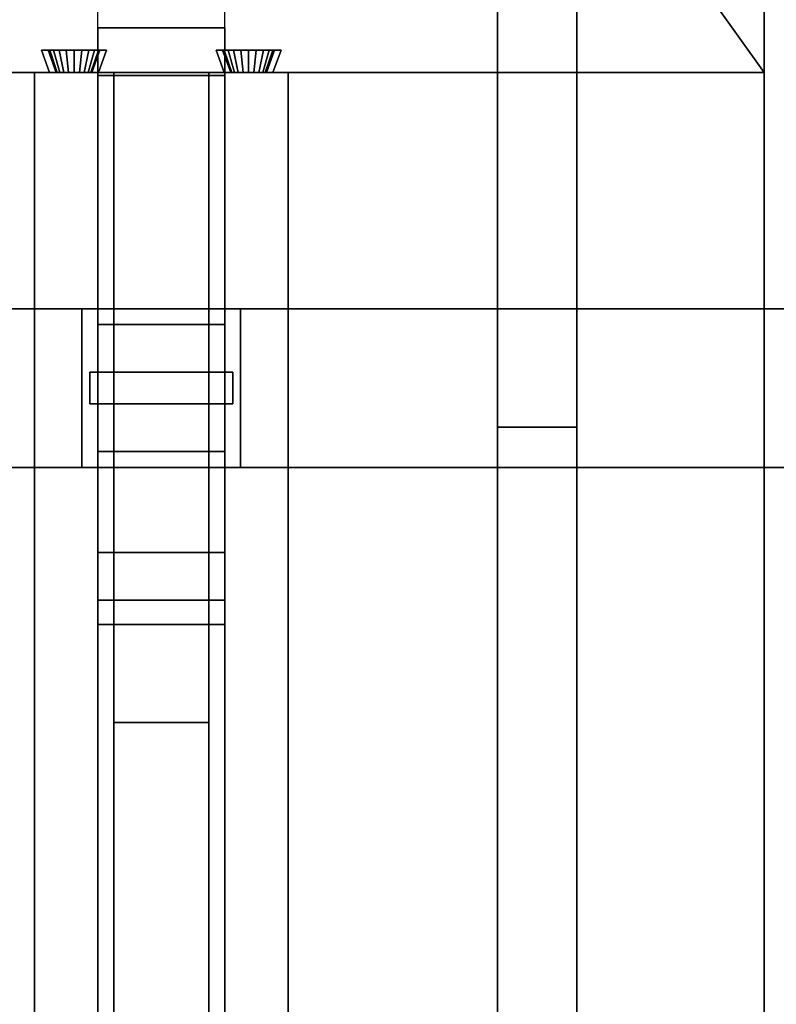
# Model space of a CAD drawing. Extents: x 0.4 to 21.1, y 0.5 to 18.1.
# Drawn here: x 13.2 to 14.2, y 10 to 11.2 of the extents above; entities that cross this region are included whole.
import ezdxf

# ---------------------------------------------------------------- set-up
doc = ezdxf.new("R2010")
doc.units = 0
doc.linetypes.add('_SOLID', pattern=[5, 5, 0])
for name, color, linetype in [('Layer1', 200, 'Continuous'), ('Layer2', 240, 'Continuous'), ('Layer3', 142, 'Continuous'), ('SEMA2D', 7, 'Continuous')]:
    doc.layers.add(name, color=color, linetype=linetype)

msp = doc.modelspace()

# ---------------------------------------------------------------- linework, layer by layer
at = {"layer": 'Layer1', "linetype": 'Continuous'}
for p, q in [((13.3, 10.6722, 2.8), (13.3, 10.8722, 2.8)), ((13.3, 10.8722, 2.8), (13.5, 10.8722, 2.8)), ((13.5, 10.8722, 4.131), (13.3, 10.8722, 4.131)), ((13.3, 10.8722, 4.131), (13.3, 10.6722, 4.131)), ((13.5, 10.8722, 2.8), (13.3, 10.8722, 2.8)), ((13.3, 10.8722, 2.8), (13.3, 10.8722, 4.131)), ((13.3, 10.8722, 4.131), (13.5, 10.8722, 4.131)), ((13.3, 10.8722, 4.131), (13.3, 10.8722, 2.8)), ((13.3, 10.8722, 2.8), (13.3, 10.6722, 2.8)), ((13.3, 10.6722, 4.131), (13.3, 10.8722, 4.131)), ((13.5, 10.8722, 2.8), (13.3, 10.8722, 2.8)), ((13.3, 10.8722, 2.8), (13.3, 10.8722, 4.131)), ((13.5, 10.8722, 4.131), (13.3, 10.8722, 4.131)), ((13.3, 10.8722, 4.131), (13.3, 10.8722, 2.8)), ((13.3, 10.8722, 2.8), (13.3, 10.6722, 2.8)), ((13.3, 10.8722, 4.131), (13.3, 10.6722, 4.131)), ((13.5, 10.8722, 2.8), (13.5, 10.6722, 2.8)), ((13.5, 10.6722, 4.131), (13.5, 10.8722, 4.131)), ((13.5, 10.8722, 4.131), (13.5, 10.8722, 2.8)), ((13.5, 10.6722, 2.8), (13.5, 10.8722, 2.8)), ((13.5, 10.8722, 2.8), (13.5, 10.8722, 4.131)), ((13.5, 10.8722, 4.131), (13.5, 10.6722, 4.131)), ((13.5, 10.8722, 4.131), (13.5, 10.8722, 2.8)), ((13.5, 10.6722, 2.8), (13.5, 10.8722, 2.8)), ((13.5, 10.8722, 2.8), (13.5, 10.8722, 4.131)), ((13.5, 10.6722, 4.131), (13.5, 10.8722, 4.131)), ((13.31, 10.7522, 4.131), (13.31, 10.7922, 4.131)), ((13.31, 10.7922, 4.131), (13.49, 10.7922, 4.131)), ((13.31, 10.7522, 4.171), (13.31, 10.7922, 4.171)), ((13.31, 10.7922, 4.171), (13.31, 10.7922, 4.131)), ((13.31, 10.7922, 4.131), (13.31, 10.7522, 4.131)), ((13.49, 10.7922, 4.131), (13.31, 10.7922, 4.131)), ((13.31, 10.7922, 4.131), (13.31, 10.7922, 4.171)), ((13.31, 10.7922, 4.171), (13.49, 10.7922, 4.171)), ((13.49, 10.7922, 4.171), (13.31, 10.7922, 4.171)), ((13.31, 10.7922, 4.171), (13.31, 10.7522, 4.171)), ((13.49, 10.7922, 4.131), (13.49, 10.7522, 4.131)), ((13.49, 10.7922, 4.131), (13.49, 10.7922, 4.171)), ((13.49, 10.7922, 4.171), (13.49, 10.7522, 4.171)), ((13.49, 10.7522, 4.131), (13.49, 10.7922, 4.131)), ((13.49, 10.7922, 4.171), (13.49, 10.7922, 4.131)), ((13.49, 10.7522, 4.171), (13.49, 10.7922, 4.171)), ((13.49, 10.7522, 4.131), (13.31, 10.7522, 4.131)), ((13.31, 10.7522, 4.131), (13.31, 10.7522, 4.171)), ((13.31, 10.7522, 4.131), (13.49, 10.7522, 4.131)), ((13.49, 10.7522, 4.171), (13.31, 10.7522, 4.171)), ((13.31, 10.7522, 4.171), (13.31, 10.7522, 4.131)), ((13.31, 10.7522, 4.171), (13.49, 10.7522, 4.171)), ((13.49, 10.7522, 4.131), (13.49, 10.7522, 4.171)), ((13.49, 10.7522, 4.171), (13.49, 10.7522, 4.131)), ((13.5, 10.6722, 2.8), (13.3, 10.6722, 2.8)), ((13.3, 10.6722, 4.131), (13.5, 10.6722, 4.131)), ((13.3, 10.6722, 2.8), (13.3, 10.6722, 4.131)), ((13.3, 10.6722, 4.131), (13.3, 10.6722, 2.8)), ((13.3, 10.6722, 2.8), (13.5, 10.6722, 2.8)), ((13.5, 10.6722, 4.131), (13.3, 10.6722, 4.131)), ((13.3, 10.6722, 2.8), (13.3, 10.6722, 4.131)), ((13.3, 10.6722, 4.131), (13.3, 10.6722, 2.8)), ((13.3, 10.6722, 2.8), (13.5, 10.6722, 2.8)), ((13.3, 10.6722, 4.131), (13.5, 10.6722, 4.131)), ((13.5, 10.6722, 2.8), (13.5, 10.6722, 4.131)), ((13.5, 10.6722, 4.131), (13.5, 10.6722, 2.8)), ((13.5, 10.6722, 2.8), (13.5, 10.6722, 4.131)), ((13.5, 10.6722, 4.131), (13.5, 10.6722, 2.8))]:
    msp.add_line(p, q, dxfattribs=at)
at = {"layer": 'Layer2', "linetype": 'Continuous'}
for p, q in [((13.8239, 8.569, 3.5583), (13.8239, 12.8, 6.0011)), ((13.8239, 12.8, 6.0011), (13.8239, 8.569, 3.5583)), ((13.9239, 8.569, 3.5583), (13.9239, 12.8, 6.0011)), ((13.9239, 12.8, 6.0011), (13.9239, 8.569, 3.5583)), ((13.8239, 10.723, 4.571), (13.8239, 12.7, 5.7124)), ((13.8239, 12.7, 5.7124), (13.8239, 10.723, 4.571)), ((13.9239, 12.7, 5.7124), (13.9239, 10.723, 4.571)), ((13.9239, 10.723, 4.571), (13.9239, 12.7, 5.7124)), ((14.16, 8.73, 2.6), (14.16, 12.64, 2.6)), ((14.16, 12.64, 2.8), (14.16, 8.73, 2.8)), ((14.16, 8.73, 2.8), (14.16, 12.64, 2.8)), ((14.16, 12.64, 2.6), (14.16, 8.73, 2.6)), ((14.16, 12.64, 2.56), (14.16, 11.17, 2.56)), ((14.16, 12.64, 2.8), (14.16, 11.17, 2.8)), ((14.16, 11.17, 2.56), (14.16, 12.64, 2.56)), ((14.16, 11.17, 2.8), (14.16, 12.64, 2.8)), ((13.32, 11.17, 2.56), (13.32, 11.31, 2.56)), ((13.48, 11.17, 2.56), (13.48, 11.31, 2.56)), ((14.06, 11.31, 2.56), (14.16, 11.17, 2.56)), ((14.16, 11.17, 2.8), (14.06, 11.31, 2.8)), ((14.06, 11.31, 2.8), (14.16, 11.17, 2.8)), ((14.16, 11.17, 2.56), (14.06, 11.31, 2.56)), ((14.16, 11.17, 2.56), (14.06, 11.31, 2.56)), ((14.06, 11.31, 2.8), (14.16, 11.17, 2.8)), ((14.16, 11.17, 2.8), (14.06, 11.31, 2.8)), ((14.06, 11.31, 2.56), (14.16, 11.17, 2.56)), ((13.32, 11.226, -0.2), (13.32, 8.652, -0.2)), ((13.32, 8.652, -0.14), (13.32, 11.226, -0.14)), ((13.32, 11.226, -0.14), (13.32, 11.226, -0.2)), ((13.32, 11.226, -0.2), (13.48, 11.226, -0.2)), ((13.32, 8.652, -0.2), (13.32, 11.226, -0.2)), ((13.48, 11.226, -0.14), (13.32, 11.226, -0.14)), ((13.32, 11.226, -0.14), (13.32, 8.652, -0.14)), ((13.32, 11.226, -0.14), (13.48, 11.226, -0.14)), ((13.48, 11.226, -0.2), (13.32, 11.226, -0.2)), ((13.32, 11.226, -0.2), (13.32, 11.226, -0.14)), ((13.32, 11.226, -0.09), (13.32, 11.226, -0.14)), ((13.32, 11.226, -0.14), (13.32, 8.652, -0.14)), ((13.32, 11.166, -0.09), (13.32, 11.226, -0.09)), ((13.32, 8.652, -0.14), (13.32, 11.226, -0.14)), ((13.32, 11.226, -0.14), (13.48, 11.226, -0.14)), ((13.32, 11.226, -0.09), (13.48, 11.226, -0.09)), ((13.48, 11.226, -0.14), (13.32, 11.226, -0.14)), ((13.32, 11.226, -0.14), (13.32, 11.226, -0.09)), ((13.48, 11.226, -0.09), (13.32, 11.226, -0.09)), ((13.32, 11.226, -0.09), (13.32, 11.166, -0.09)), ((13.32, 8.652, 2.56), (13.32, 11.226, 2.56)), ((13.32, 11.226, 2.56), (13.32, 11.226, 2.51)), ((13.32, 11.226, 2.51), (13.32, 11.166, 2.51)), ((13.48, 11.226, 2.56), (13.32, 11.226, 2.56)), ((13.32, 11.226, 2.56), (13.32, 8.652, 2.56)), ((13.32, 11.226, 2.51), (13.32, 11.226, 2.56)), ((13.32, 11.226, 2.56), (13.48, 11.226, 2.56)), ((13.48, 11.226, 2.51), (13.32, 11.226, 2.51)), ((13.32, 11.166, 2.51), (13.32, 11.226, 2.51)), ((13.32, 11.226, 2.51), (13.48, 11.226, 2.51)), ((13.32, 11.166, 2.51), (13.32, 11.226, 2.51)), ((13.32, 11.226, 2.51), (13.32, 11.226, -0.09)), ((13.32, 11.226, -0.09), (13.32, 11.166, -0.09)), ((13.48, 11.226, -0.09), (13.32, 11.226, -0.09)), ((13.32, 11.226, -0.09), (13.32, 11.226, 2.51)), ((13.32, 11.226, 2.51), (13.48, 11.226, 2.51)), ((13.32, 11.226, -0.09), (13.48, 11.226, -0.09)), ((13.32, 11.166, -0.09), (13.32, 11.226, -0.09)), ((13.48, 11.226, 2.51), (13.32, 11.226, 2.51)), ((13.32, 11.226, 2.51), (13.32, 11.166, 2.51)), ((13.48, 11.226, -0.2), (13.48, 8.652, -0.2)), ((13.48, 11.226, -0.2), (13.48, 11.226, -0.14)), ((13.48, 11.226, -0.14), (13.48, 8.652, -0.14)), ((13.48, 8.652, -0.2), (13.48, 11.226, -0.2)), ((13.48, 8.652, -0.14), (13.48, 11.226, -0.14)), ((13.48, 11.226, -0.14), (13.48, 11.226, -0.2)), ((13.48, 8.652, -0.14), (13.48, 11.226, -0.14)), ((13.48, 11.226, -0.14), (13.48, 11.226, -0.09)), ((13.48, 11.226, -0.09), (13.48, 11.166, -0.09)), ((13.48, 11.226, -0.14), (13.48, 8.652, -0.14)), ((13.48, 11.226, -0.09), (13.48, 11.226, -0.14)), ((13.48, 11.166, -0.09), (13.48, 11.226, -0.09)), ((13.48, 8.652, 2.56), (13.48, 11.226, 2.56)), ((13.48, 11.226, 2.51), (13.48, 11.226, 2.56)), ((13.48, 11.226, 2.56), (13.48, 8.652, 2.56)), ((13.48, 11.166, 2.51), (13.48, 11.226, 2.51)), ((13.48, 11.226, 2.56), (13.48, 11.226, 2.51)), ((13.48, 11.226, 2.51), (13.48, 11.166, 2.51)), ((13.48, 11.166, -0.09), (13.48, 11.226, -0.09)), ((13.48, 11.226, -0.09), (13.48, 11.226, 2.51)), ((13.48, 11.226, 2.51), (13.48, 11.166, 2.51)), ((13.48, 11.226, 2.51), (13.48, 11.226, -0.09)), ((13.48, 11.226, -0.09), (13.48, 11.166, -0.09)), ((13.48, 11.166, 2.51), (13.48, 11.226, 2.51)), ((13.2592, 11.17, 2.8), (13.249, 11.198, 2.8)), ((13.249, 11.198, 2.8), (13.331, 11.198, 2.8)), ((13.249, 11.198, 2.8), (13.2592, 11.17, 2.8)), ((13.2573, 11.198, 2.6111), (13.249, 11.198, 2.8)), ((13.249, 11.198, 2.8), (13.2573, 11.198, 2.6111)), ((13.331, 11.198, 2.8), (13.249, 11.198, 2.8)), ((13.331, 11.198, 2.8), (13.249, 11.198, 2.8)), ((13.249, 11.198, 2.8), (13.2592, 11.17, 2.8)), ((13.2592, 11.17, 2.8), (13.249, 11.198, 2.8)), ((13.249, 11.198, 2.8), (13.2573, 11.198, 2.6111)), ((13.249, 11.198, 2.8), (13.331, 11.198, 2.8)), ((13.2573, 11.198, 2.6111), (13.249, 11.198, 2.8)), ((13.2675, 11.17, 2.6115), (13.2573, 11.198, 2.6111)), ((13.2573, 11.198, 2.6111), (13.2593, 11.198, 2.6013)), ((13.2573, 11.198, 2.6111), (13.2675, 11.17, 2.6115)), ((13.2593, 11.198, 2.6013), (13.2573, 11.198, 2.6111)), ((13.2573, 11.198, 2.6111), (13.2675, 11.17, 2.6115)), ((13.2593, 11.198, 2.6013), (13.2573, 11.198, 2.6111)), ((13.2675, 11.17, 2.6115), (13.2573, 11.198, 2.6111)), ((13.2573, 11.198, 2.6111), (13.2593, 11.198, 2.6013)), ((13.2593, 11.198, 2.6013), (13.2641, 11.198, 2.5926)), ((13.2689, 11.17, 2.6048), (13.2593, 11.198, 2.6013)), ((13.2593, 11.198, 2.6013), (13.2689, 11.17, 2.6048)), ((13.2641, 11.198, 2.5926), (13.2593, 11.198, 2.6013)), ((13.2641, 11.198, 2.5926), (13.2593, 11.198, 2.6013)), ((13.2689, 11.17, 2.6048), (13.2593, 11.198, 2.6013)), ((13.2593, 11.198, 2.6013), (13.2641, 11.198, 2.5926)), ((13.2593, 11.198, 2.6013), (13.2689, 11.17, 2.6048)), ((13.2641, 11.198, 2.5926), (13.2712, 11.198, 2.5857)), ((13.2721, 11.17, 2.5988), (13.2641, 11.198, 2.5926)), ((13.2641, 11.198, 2.5926), (13.2721, 11.17, 2.5988)), ((13.2712, 11.198, 2.5857), (13.2641, 11.198, 2.5926)), ((13.2712, 11.198, 2.5857), (13.2641, 11.198, 2.5926)), ((13.2721, 11.17, 2.5988), (13.2641, 11.198, 2.5926)), ((13.2641, 11.198, 2.5926), (13.2712, 11.198, 2.5857)), ((13.2641, 11.198, 2.5926), (13.2721, 11.17, 2.5988)), ((13.2712, 11.198, 2.5857), (13.2802, 11.198, 2.5813)), ((13.2771, 11.17, 2.5941), (13.2712, 11.198, 2.5857)), ((13.2712, 11.198, 2.5857), (13.2771, 11.17, 2.5941)), ((13.2802, 11.198, 2.5813), (13.2712, 11.198, 2.5857)), ((13.2802, 11.198, 2.5813), (13.2712, 11.198, 2.5857)), ((13.2771, 11.17, 2.5941), (13.2712, 11.198, 2.5857)), ((13.2712, 11.198, 2.5857), (13.2802, 11.198, 2.5813)), ((13.2712, 11.198, 2.5857), (13.2771, 11.17, 2.5941)), ((13.2802, 11.198, 2.5813), (13.29, 11.198, 2.5798)), ((13.2832, 11.17, 2.591), (13.2802, 11.198, 2.5813)), ((13.2802, 11.198, 2.5813), (13.2832, 11.17, 2.591)), ((13.29, 11.198, 2.5798), (13.2802, 11.198, 2.5813)), ((13.29, 11.198, 2.5798), (13.2802, 11.198, 2.5813)), ((13.2832, 11.17, 2.591), (13.2802, 11.198, 2.5813)), ((13.2802, 11.198, 2.5813), (13.29, 11.198, 2.5798)), ((13.2802, 11.198, 2.5813), (13.2832, 11.17, 2.591)), ((13.29, 11.198, 2.5798), (13.2998, 11.198, 2.5813)), ((13.29, 11.17, 2.59), (13.29, 11.198, 2.5798)), ((13.29, 11.198, 2.5798), (13.29, 11.17, 2.59)), ((13.2998, 11.198, 2.5813), (13.29, 11.198, 2.5798)), ((13.2998, 11.198, 2.5813), (13.29, 11.198, 2.5798)), ((13.29, 11.17, 2.59), (13.29, 11.198, 2.5798)), ((13.29, 11.198, 2.5798), (13.2998, 11.198, 2.5813)), ((13.29, 11.198, 2.5798), (13.29, 11.17, 2.59)), ((13.2968, 11.17, 2.591), (13.2998, 11.198, 2.5813)), ((13.2998, 11.198, 2.5813), (13.2968, 11.17, 2.591)), ((13.2968, 11.17, 2.591), (13.2998, 11.198, 2.5813)), ((13.2998, 11.198, 2.5813), (13.2968, 11.17, 2.591)), ((13.2998, 11.198, 2.5813), (13.3088, 11.198, 2.5857)), ((13.3088, 11.198, 2.5857), (13.2998, 11.198, 2.5813)), ((13.3088, 11.198, 2.5857), (13.2998, 11.198, 2.5813)), ((13.2998, 11.198, 2.5813), (13.3088, 11.198, 2.5857)), ((13.3029, 11.17, 2.5941), (13.3088, 11.198, 2.5857)), ((13.3088, 11.198, 2.5857), (13.3029, 11.17, 2.5941)), ((13.3029, 11.17, 2.5941), (13.3088, 11.198, 2.5857)), ((13.3088, 11.198, 2.5857), (13.3029, 11.17, 2.5941)), ((13.3079, 11.17, 2.5988), (13.3159, 11.198, 2.5926)), ((13.3159, 11.198, 2.5926), (13.3079, 11.17, 2.5988)), ((13.3079, 11.17, 2.5988), (13.3159, 11.198, 2.5926)), ((13.3159, 11.198, 2.5926), (13.3079, 11.17, 2.5988)), ((13.3088, 11.198, 2.5857), (13.3159, 11.198, 2.5926)), ((13.3159, 11.198, 2.5926), (13.3088, 11.198, 2.5857)), ((13.3159, 11.198, 2.5926), (13.3088, 11.198, 2.5857)), ((13.3088, 11.198, 2.5857), (13.3159, 11.198, 2.5926)), ((13.3111, 11.17, 2.6048), (13.3207, 11.198, 2.6013)), ((13.3207, 11.198, 2.6013), (13.3111, 11.17, 2.6048)), ((13.3111, 11.17, 2.6048), (13.3207, 11.198, 2.6013)), ((13.3207, 11.198, 2.6013), (13.3111, 11.17, 2.6048)), ((13.3227, 11.198, 2.6111), (13.3125, 11.17, 2.6115)), ((13.3125, 11.17, 2.6115), (13.3227, 11.198, 2.6111)), ((13.3125, 11.17, 2.6115), (13.3227, 11.198, 2.6111)), ((13.3227, 11.198, 2.6111), (13.3125, 11.17, 2.6115)), ((13.3159, 11.198, 2.5926), (13.3207, 11.198, 2.6013)), ((13.3207, 11.198, 2.6013), (13.3159, 11.198, 2.5926)), ((13.3207, 11.198, 2.6013), (13.3159, 11.198, 2.5926)), ((13.3159, 11.198, 2.5926), (13.3207, 11.198, 2.6013)), ((13.3207, 11.198, 2.6013), (13.3227, 11.198, 2.6111)), ((13.3227, 11.198, 2.6111), (13.3207, 11.198, 2.6013)), ((13.3227, 11.198, 2.6111), (13.3207, 11.198, 2.6013)), ((13.3207, 11.198, 2.6013), (13.3227, 11.198, 2.6111)), ((13.331, 11.198, 2.8), (13.3208, 11.17, 2.8)), ((13.3208, 11.17, 2.8), (13.331, 11.198, 2.8)), ((13.3208, 11.17, 2.8), (13.331, 11.198, 2.8)), ((13.331, 11.198, 2.8), (13.3208, 11.17, 2.8)), ((13.331, 11.198, 2.8), (13.3227, 11.198, 2.6111)), ((13.3227, 11.198, 2.6111), (13.331, 11.198, 2.8)), ((13.3227, 11.198, 2.6111), (13.331, 11.198, 2.8)), ((13.331, 11.198, 2.8), (13.3227, 11.198, 2.6111)), ((13.4792, 11.17, 2.8), (13.469, 11.198, 2.8)), ((13.469, 11.198, 2.8), (13.551, 11.198, 2.8)), ((13.469, 11.198, 2.8), (13.4792, 11.17, 2.8)), ((13.4773, 11.198, 2.6111), (13.469, 11.198, 2.8)), ((13.469, 11.198, 2.8), (13.4773, 11.198, 2.6111)), ((13.551, 11.198, 2.8), (13.469, 11.198, 2.8)), ((13.551, 11.198, 2.8), (13.469, 11.198, 2.8)), ((13.469, 11.198, 2.8), (13.4792, 11.17, 2.8)), ((13.4792, 11.17, 2.8), (13.469, 11.198, 2.8)), ((13.469, 11.198, 2.8), (13.4773, 11.198, 2.6111)), ((13.469, 11.198, 2.8), (13.551, 11.198, 2.8)), ((13.4773, 11.198, 2.6111), (13.469, 11.198, 2.8)), ((13.4875, 11.17, 2.6115), (13.4773, 11.198, 2.6111)), ((13.4773, 11.198, 2.6111), (13.4793, 11.198, 2.6013)), ((13.4773, 11.198, 2.6111), (13.4875, 11.17, 2.6115)), ((13.4793, 11.198, 2.6013), (13.4773, 11.198, 2.6111)), ((13.4773, 11.198, 2.6111), (13.4875, 11.17, 2.6115)), ((13.4793, 11.198, 2.6013), (13.4773, 11.198, 2.6111)), ((13.4875, 11.17, 2.6115), (13.4773, 11.198, 2.6111)), ((13.4773, 11.198, 2.6111), (13.4793, 11.198, 2.6013)), ((13.4793, 11.198, 2.6013), (13.4841, 11.198, 2.5926)), ((13.4889, 11.17, 2.6048), (13.4793, 11.198, 2.6013)), ((13.4793, 11.198, 2.6013), (13.4889, 11.17, 2.6048)), ((13.4841, 11.198, 2.5926), (13.4793, 11.198, 2.6013)), ((13.4841, 11.198, 2.5926), (13.4793, 11.198, 2.6013)), ((13.4889, 11.17, 2.6048), (13.4793, 11.198, 2.6013)), ((13.4793, 11.198, 2.6013), (13.4841, 11.198, 2.5926)), ((13.4793, 11.198, 2.6013), (13.4889, 11.17, 2.6048)), ((13.4841, 11.198, 2.5926), (13.4912, 11.198, 2.5857)), ((13.4921, 11.17, 2.5988), (13.4841, 11.198, 2.5926)), ((13.4841, 11.198, 2.5926), (13.4921, 11.17, 2.5988)), ((13.4912, 11.198, 2.5857), (13.4841, 11.198, 2.5926)), ((13.4912, 11.198, 2.5857), (13.4841, 11.198, 2.5926)), ((13.4921, 11.17, 2.5988), (13.4841, 11.198, 2.5926)), ((13.4841, 11.198, 2.5926), (13.4912, 11.198, 2.5857)), ((13.4841, 11.198, 2.5926), (13.4921, 11.17, 2.5988)), ((13.4912, 11.198, 2.5857), (13.5002, 11.198, 2.5813)), ((13.4971, 11.17, 2.5941), (13.4912, 11.198, 2.5857)), ((13.4912, 11.198, 2.5857), (13.4971, 11.17, 2.5941)), ((13.5002, 11.198, 2.5813), (13.4912, 11.198, 2.5857)), ((13.5002, 11.198, 2.5813), (13.4912, 11.198, 2.5857)), ((13.4971, 11.17, 2.5941), (13.4912, 11.198, 2.5857)), ((13.4912, 11.198, 2.5857), (13.5002, 11.198, 2.5813)), ((13.4912, 11.198, 2.5857), (13.4971, 11.17, 2.5941)), ((13.5002, 11.198, 2.5813), (13.51, 11.198, 2.5798)), ((13.5032, 11.17, 2.591), (13.5002, 11.198, 2.5813)), ((13.5002, 11.198, 2.5813), (13.5032, 11.17, 2.591)), ((13.51, 11.198, 2.5798), (13.5002, 11.198, 2.5813)), ((13.51, 11.198, 2.5798), (13.5002, 11.198, 2.5813)), ((13.5032, 11.17, 2.591), (13.5002, 11.198, 2.5813)), ((13.5002, 11.198, 2.5813), (13.51, 11.198, 2.5798)), ((13.5002, 11.198, 2.5813), (13.5032, 11.17, 2.591)), ((13.51, 11.198, 2.5798), (13.5198, 11.198, 2.5813)), ((13.51, 11.17, 2.59), (13.51, 11.198, 2.5798)), ((13.51, 11.198, 2.5798), (13.51, 11.17, 2.59)), ((13.5198, 11.198, 2.5813), (13.51, 11.198, 2.5798)), ((13.5198, 11.198, 2.5813), (13.51, 11.198, 2.5798)), ((13.51, 11.17, 2.59), (13.51, 11.198, 2.5798)), ((13.51, 11.198, 2.5798), (13.5198, 11.198, 2.5813)), ((13.51, 11.198, 2.5798), (13.51, 11.17, 2.59)), ((13.5168, 11.17, 2.591), (13.5198, 11.198, 2.5813)), ((13.5198, 11.198, 2.5813), (13.5168, 11.17, 2.591)), ((13.5168, 11.17, 2.591), (13.5198, 11.198, 2.5813)), ((13.5198, 11.198, 2.5813), (13.5168, 11.17, 2.591)), ((13.5198, 11.198, 2.5813), (13.5288, 11.198, 2.5857)), ((13.5288, 11.198, 2.5857), (13.5198, 11.198, 2.5813)), ((13.5288, 11.198, 2.5857), (13.5198, 11.198, 2.5813)), ((13.5198, 11.198, 2.5813), (13.5288, 11.198, 2.5857)), ((13.5229, 11.17, 2.5941), (13.5288, 11.198, 2.5857)), ((13.5288, 11.198, 2.5857), (13.5229, 11.17, 2.5941)), ((13.5229, 11.17, 2.5941), (13.5288, 11.198, 2.5857)), ((13.5288, 11.198, 2.5857), (13.5229, 11.17, 2.5941)), ((13.5279, 11.17, 2.5988), (13.5359, 11.198, 2.5926)), ((13.5359, 11.198, 2.5926), (13.5279, 11.17, 2.5988)), ((13.5279, 11.17, 2.5988), (13.5359, 11.198, 2.5926)), ((13.5359, 11.198, 2.5926), (13.5279, 11.17, 2.5988)), ((13.5288, 11.198, 2.5857), (13.5359, 11.198, 2.5926)), ((13.5359, 11.198, 2.5926), (13.5288, 11.198, 2.5857)), ((13.5359, 11.198, 2.5926), (13.5288, 11.198, 2.5857)), ((13.5288, 11.198, 2.5857), (13.5359, 11.198, 2.5926)), ((13.5311, 11.17, 2.6048), (13.5407, 11.198, 2.6013)), ((13.5407, 11.198, 2.6013), (13.5311, 11.17, 2.6048)), ((13.5311, 11.17, 2.6048), (13.5407, 11.198, 2.6013)), ((13.5407, 11.198, 2.6013), (13.5311, 11.17, 2.6048)), ((13.5427, 11.198, 2.6111), (13.5325, 11.17, 2.6115)), ((13.5325, 11.17, 2.6115), (13.5427, 11.198, 2.6111)), ((13.5325, 11.17, 2.6115), (13.5427, 11.198, 2.6111)), ((13.5427, 11.198, 2.6111), (13.5325, 11.17, 2.6115)), ((13.5359, 11.198, 2.5926), (13.5407, 11.198, 2.6013)), ((13.5407, 11.198, 2.6013), (13.5359, 11.198, 2.5926)), ((13.5407, 11.198, 2.6013), (13.5359, 11.198, 2.5926)), ((13.5359, 11.198, 2.5926), (13.5407, 11.198, 2.6013)), ((13.5407, 11.198, 2.6013), (13.5427, 11.198, 2.6111)), ((13.5427, 11.198, 2.6111), (13.5407, 11.198, 2.6013)), ((13.5427, 11.198, 2.6111), (13.5407, 11.198, 2.6013)), ((13.5407, 11.198, 2.6013), (13.5427, 11.198, 2.6111)), ((13.551, 11.198, 2.8), (13.5408, 11.17, 2.8)), ((13.5408, 11.17, 2.8), (13.551, 11.198, 2.8)), ((13.5408, 11.17, 2.8), (13.551, 11.198, 2.8)), ((13.551, 11.198, 2.8), (13.5408, 11.17, 2.8)), ((13.551, 11.198, 2.8), (13.5427, 11.198, 2.6111)), ((13.5427, 11.198, 2.6111), (13.551, 11.198, 2.8)), ((13.5427, 11.198, 2.6111), (13.551, 11.198, 2.8)), ((13.551, 11.198, 2.8), (13.5427, 11.198, 2.6111)), ((14.16, 11.17, 2.56), (8.36, 11.17, 2.56)), ((8.36, 11.17, 2.56), (14.16, 11.17, 2.56)), ((12.6244, 11.17, 2.8), (13.2592, 11.17, 2.8)), ((13.2592, 11.17, 2.8), (12.6244, 11.17, 2.8)), ((13.24, 8.73, 2.56), (13.24, 11.17, 2.56)), ((13.24, 11.17, 2.56), (13.34, 11.17, 2.56)), ((13.2592, 11.17, 2.8), (13.24, 11.17, 2.8)), ((13.24, 11.17, 2.8), (13.24, 8.73, 2.8)), ((13.24, 8.73, 2.8), (13.24, 11.17, 2.8)), ((13.24, 11.17, 2.8), (13.24, 11.17, 2.56)), ((13.24, 11.17, 2.56), (13.24, 8.73, 2.56)), ((13.34, 11.17, 2.56), (13.24, 11.17, 2.56)), ((13.24, 11.17, 2.56), (13.24, 11.17, 2.8)), ((13.24, 11.17, 2.8), (13.2592, 11.17, 2.8)), ((13.2675, 11.17, 2.6115), (13.2592, 11.17, 2.8)), ((13.2592, 11.17, 2.8), (13.2675, 11.17, 2.6115)), ((13.2592, 11.17, 2.8), (13.2675, 11.17, 2.6115)), ((13.2675, 11.17, 2.6115), (13.2592, 11.17, 2.8)), ((13.2689, 11.17, 2.6048), (13.2675, 11.17, 2.6115)), ((13.2675, 11.17, 2.6115), (13.2689, 11.17, 2.6048)), ((13.2675, 11.17, 2.6115), (13.2689, 11.17, 2.6048)), ((13.2689, 11.17, 2.6048), (13.2675, 11.17, 2.6115)), ((13.2721, 11.17, 2.5988), (13.2689, 11.17, 2.6048)), ((13.2689, 11.17, 2.6048), (13.2721, 11.17, 2.5988)), ((13.2689, 11.17, 2.6048), (13.2721, 11.17, 2.5988)), ((13.2721, 11.17, 2.5988), (13.2689, 11.17, 2.6048)), ((13.2771, 11.17, 2.5941), (13.2721, 11.17, 2.5988)), ((13.2721, 11.17, 2.5988), (13.2771, 11.17, 2.5941)), ((13.2721, 11.17, 2.5988), (13.2771, 11.17, 2.5941)), ((13.2771, 11.17, 2.5941), (13.2721, 11.17, 2.5988)), ((13.2832, 11.17, 2.591), (13.2771, 11.17, 2.5941)), ((13.2771, 11.17, 2.5941), (13.2832, 11.17, 2.591)), ((13.2771, 11.17, 2.5941), (13.2832, 11.17, 2.591)), ((13.2832, 11.17, 2.591), (13.2771, 11.17, 2.5941)), ((13.29, 11.17, 2.59), (13.2832, 11.17, 2.591)), ((13.2832, 11.17, 2.591), (13.29, 11.17, 2.59)), ((13.2832, 11.17, 2.591), (13.29, 11.17, 2.59)), ((13.29, 11.17, 2.59), (13.2832, 11.17, 2.591)), ((13.2968, 11.17, 2.591), (13.29, 11.17, 2.59)), ((13.29, 11.17, 2.59), (13.2968, 11.17, 2.591)), ((13.29, 11.17, 2.59), (13.2968, 11.17, 2.591)), ((13.2968, 11.17, 2.591), (13.29, 11.17, 2.59)), ((13.3029, 11.17, 2.5941), (13.2968, 11.17, 2.591)), ((13.2968, 11.17, 2.591), (13.3029, 11.17, 2.5941)), ((13.2968, 11.17, 2.591), (13.3029, 11.17, 2.5941)), ((13.3029, 11.17, 2.5941), (13.2968, 11.17, 2.591)), ((13.3079, 11.17, 2.5988), (13.3029, 11.17, 2.5941)), ((13.3029, 11.17, 2.5941), (13.3079, 11.17, 2.5988)), ((13.3029, 11.17, 2.5941), (13.3079, 11.17, 2.5988)), ((13.3079, 11.17, 2.5988), (13.3029, 11.17, 2.5941)), ((13.3111, 11.17, 2.6048), (13.3079, 11.17, 2.5988)), ((13.3079, 11.17, 2.5988), (13.3111, 11.17, 2.6048)), ((13.3079, 11.17, 2.5988), (13.3111, 11.17, 2.6048)), ((13.3111, 11.17, 2.6048), (13.3079, 11.17, 2.5988)), ((13.3125, 11.17, 2.6115), (13.3111, 11.17, 2.6048)), ((13.3111, 11.17, 2.6048), (13.3125, 11.17, 2.6115)), ((13.3111, 11.17, 2.6048), (13.3125, 11.17, 2.6115)), ((13.3125, 11.17, 2.6115), (13.3111, 11.17, 2.6048)), ((13.3208, 11.17, 2.8), (13.3125, 11.17, 2.6115)), ((13.3125, 11.17, 2.6115), (13.3208, 11.17, 2.8)), ((13.3125, 11.17, 2.6115), (13.3208, 11.17, 2.8)), ((13.3208, 11.17, 2.8), (13.3125, 11.17, 2.6115)), ((13.32, 11.17, 2.56), (13.48, 11.17, 2.56)), ((13.32, 10.8522, -0.08), (13.32, 11.166, -0.08)), ((13.32, 11.166, -0.08), (13.32, 11.166, -0.09)), ((13.32, 11.166, -0.08), (13.32, 10.8522, -0.08)), ((13.48, 11.166, -0.08), (13.32, 11.166, -0.08)), ((13.32, 11.166, -0.09), (13.48, 11.166, -0.09)), ((13.48, 11.166, -0.09), (13.32, 11.166, -0.09)), ((13.32, 11.166, -0.09), (13.32, 11.166, -0.08)), ((13.32, 11.166, -0.08), (13.48, 11.166, -0.08)), ((13.32, 11.166, 2.5), (13.32, 10.8522, 2.5)), ((13.32, 11.166, 2.51), (13.32, 11.166, 2.5)), ((13.32, 10.8522, 2.5), (13.32, 11.166, 2.5)), ((13.32, 11.166, 2.5), (13.48, 11.166, 2.5)), ((13.48, 11.166, 2.51), (13.32, 11.166, 2.51)), ((13.32, 11.166, 2.5), (13.32, 11.166, 2.51)), ((13.32, 11.166, 2.51), (13.48, 11.166, 2.51)), ((13.48, 11.166, 2.5), (13.32, 11.166, 2.5)), ((13.32, 11.166, -0.09), (13.32, 11.166, 2.51)), ((13.32, 11.166, -0.09), (13.48, 11.166, -0.09)), ((13.48, 11.166, 2.51), (13.32, 11.166, 2.51)), ((13.32, 11.166, 2.51), (13.32, 11.166, -0.09)), ((13.48, 11.166, -0.09), (13.32, 11.166, -0.09)), ((13.32, 11.166, 2.51), (13.48, 11.166, 2.51)), ((13.3208, 11.17, 2.8), (13.4792, 11.17, 2.8)), ((13.4792, 11.17, 2.8), (13.3208, 11.17, 2.8)), ((13.34, 11.17, 2.8), (13.3208, 11.17, 2.8)), ((13.3208, 11.17, 2.8), (13.34, 11.17, 2.8)), ((13.34, 11.17, 2.56), (13.34, 11.17, 2.8)), ((13.34, 10.351, 2.56), (13.34, 11.17, 2.56)), ((13.34, 11.17, 2.56), (13.46, 11.17, 2.56)), ((13.46, 11.17, 2.8), (13.34, 11.17, 2.8)), ((13.34, 11.17, 2.8), (13.34, 10.351, 2.8)), ((13.34, 11.17, 2.8), (13.34, 11.17, 2.56)), ((13.34, 11.17, 2.56), (13.34, 10.351, 2.56)), ((13.34, 10.351, 2.8), (13.34, 11.17, 2.8)), ((13.34, 11.17, 2.56), (13.34, 11.17, 2.8)), ((13.34, 11.17, 2.8), (13.46, 11.17, 2.8)), ((13.46, 11.17, 2.56), (13.34, 11.17, 2.56)), ((13.34, 11.17, 2.56), (13.34, 8.73, 2.56)), ((13.34, 8.73, 2.56), (13.34, 11.17, 2.56)), ((13.34, 11.17, 2.56), (13.34, 11.17, 2.8)), ((13.34, 11.17, 2.8), (13.34, 8.73, 2.8)), ((13.34, 8.73, 2.8), (13.34, 11.17, 2.8)), ((13.34, 11.17, 2.8), (13.34, 11.17, 2.56)), ((13.46, 11.17, 2.56), (13.46, 11.17, 2.8)), ((13.46, 8.73, 2.56), (13.46, 11.17, 2.56)), ((13.46, 11.17, 2.56), (13.56, 11.17, 2.56)), ((13.4792, 11.17, 2.8), (13.46, 11.17, 2.8)), ((13.46, 11.17, 2.8), (13.46, 8.73, 2.8)), ((13.46, 8.73, 2.8), (13.46, 11.17, 2.8)), ((13.46, 11.17, 2.8), (13.46, 11.17, 2.56)), ((13.46, 11.17, 2.56), (13.46, 8.73, 2.56)), ((13.56, 11.17, 2.56), (13.46, 11.17, 2.56)), ((13.46, 11.17, 2.56), (13.46, 11.17, 2.8)), ((13.46, 11.17, 2.8), (13.4792, 11.17, 2.8)), ((13.46, 11.17, 2.56), (13.46, 10.351, 2.56)), ((13.46, 11.17, 2.56), (13.46, 11.17, 2.8)), ((13.46, 11.17, 2.8), (13.46, 10.351, 2.8)), ((13.46, 10.351, 2.56), (13.46, 11.17, 2.56)), ((13.46, 10.351, 2.8), (13.46, 11.17, 2.8)), ((13.46, 11.17, 2.8), (13.46, 11.17, 2.56)), ((13.4875, 11.17, 2.6115), (13.4792, 11.17, 2.8)), ((13.4792, 11.17, 2.8), (13.4875, 11.17, 2.6115)), ((13.4792, 11.17, 2.8), (13.4875, 11.17, 2.6115)), ((13.4875, 11.17, 2.6115), (13.4792, 11.17, 2.8)), ((13.48, 10.8522, -0.08), (13.48, 11.166, -0.08)), ((13.48, 11.166, -0.08), (13.48, 10.8522, -0.08)), ((13.48, 11.166, -0.09), (13.48, 11.166, -0.08)), ((13.48, 11.166, -0.08), (13.48, 11.166, -0.09)), ((13.48, 10.8522, 2.5), (13.48, 11.166, 2.5)), ((13.48, 11.166, 2.5), (13.48, 11.166, 2.51)), ((13.48, 11.166, 2.5), (13.48, 10.8522, 2.5)), ((13.48, 11.166, 2.51), (13.48, 11.166, 2.5)), ((13.48, 11.166, -0.09), (13.48, 11.166, 2.51)), ((13.48, 11.166, 2.51), (13.48, 11.166, -0.09)), ((13.4889, 11.17, 2.6048), (13.4875, 11.17, 2.6115)), ((13.4875, 11.17, 2.6115), (13.4889, 11.17, 2.6048)), ((13.4875, 11.17, 2.6115), (13.4889, 11.17, 2.6048)), ((13.4889, 11.17, 2.6048), (13.4875, 11.17, 2.6115)), ((13.4921, 11.17, 2.5988), (13.4889, 11.17, 2.6048)), ((13.4889, 11.17, 2.6048), (13.4921, 11.17, 2.5988)), ((13.4889, 11.17, 2.6048), (13.4921, 11.17, 2.5988)), ((13.4921, 11.17, 2.5988), (13.4889, 11.17, 2.6048)), ((13.4971, 11.17, 2.5941), (13.4921, 11.17, 2.5988)), ((13.4921, 11.17, 2.5988), (13.4971, 11.17, 2.5941)), ((13.4921, 11.17, 2.5988), (13.4971, 11.17, 2.5941)), ((13.4971, 11.17, 2.5941), (13.4921, 11.17, 2.5988)), ((13.5032, 11.17, 2.591), (13.4971, 11.17, 2.5941)), ((13.4971, 11.17, 2.5941), (13.5032, 11.17, 2.591)), ((13.4971, 11.17, 2.5941), (13.5032, 11.17, 2.591)), ((13.5032, 11.17, 2.591), (13.4971, 11.17, 2.5941)), ((13.51, 11.17, 2.59), (13.5032, 11.17, 2.591)), ((13.5032, 11.17, 2.591), (13.51, 11.17, 2.59)), ((13.5032, 11.17, 2.591), (13.51, 11.17, 2.59)), ((13.51, 11.17, 2.59), (13.5032, 11.17, 2.591)), ((13.5168, 11.17, 2.591), (13.51, 11.17, 2.59)), ((13.51, 11.17, 2.59), (13.5168, 11.17, 2.591)), ((13.51, 11.17, 2.59), (13.5168, 11.17, 2.591)), ((13.5168, 11.17, 2.591), (13.51, 11.17, 2.59)), ((13.5229, 11.17, 2.5941), (13.5168, 11.17, 2.591)), ((13.5168, 11.17, 2.591), (13.5229, 11.17, 2.5941)), ((13.5168, 11.17, 2.591), (13.5229, 11.17, 2.5941)), ((13.5229, 11.17, 2.5941), (13.5168, 11.17, 2.591)), ((13.5279, 11.17, 2.5988), (13.5229, 11.17, 2.5941)), ((13.5229, 11.17, 2.5941), (13.5279, 11.17, 2.5988)), ((13.5229, 11.17, 2.5941), (13.5279, 11.17, 2.5988)), ((13.5279, 11.17, 2.5988), (13.5229, 11.17, 2.5941)), ((13.5311, 11.17, 2.6048), (13.5279, 11.17, 2.5988)), ((13.5279, 11.17, 2.5988), (13.5311, 11.17, 2.6048)), ((13.5279, 11.17, 2.5988), (13.5311, 11.17, 2.6048)), ((13.5311, 11.17, 2.6048), (13.5279, 11.17, 2.5988)), ((13.5325, 11.17, 2.6115), (13.5311, 11.17, 2.6048)), ((13.5311, 11.17, 2.6048), (13.5325, 11.17, 2.6115)), ((13.5311, 11.17, 2.6048), (13.5325, 11.17, 2.6115)), ((13.5325, 11.17, 2.6115), (13.5311, 11.17, 2.6048)), ((13.5408, 11.17, 2.8), (13.5325, 11.17, 2.6115)), ((13.5325, 11.17, 2.6115), (13.5408, 11.17, 2.8)), ((13.5325, 11.17, 2.6115), (13.5408, 11.17, 2.8)), ((13.5408, 11.17, 2.8), (13.5325, 11.17, 2.6115)), ((13.5408, 11.17, 2.8), (14.16, 11.17, 2.8)), ((14.16, 11.17, 2.8), (13.5408, 11.17, 2.8)), ((13.56, 11.17, 2.8), (13.5408, 11.17, 2.8)), ((13.5408, 11.17, 2.8), (13.56, 11.17, 2.8)), ((13.56, 11.17, 2.56), (13.56, 8.73, 2.56)), ((13.56, 8.73, 2.56), (13.56, 11.17, 2.56)), ((13.56, 11.17, 2.56), (13.56, 11.17, 2.8)), ((13.56, 11.17, 2.8), (13.56, 8.73, 2.8)), ((13.56, 8.73, 2.8), (13.56, 11.17, 2.8)), ((13.56, 11.17, 2.8), (13.56, 11.17, 2.56)), ((14.16, 11.17, 2.56), (14.16, 11.17, 2.8)), ((14.16, 11.17, 2.8), (14.16, 11.17, 2.56)), ((14.16, 11.17, 2.8), (14.16, 11.17, 2.56)), ((14.16, 11.17, 2.56), (14.16, 11.17, 2.8)), ((13.32, 10.6922, -0.09), (13.32, 10.8522, -0.09)), ((13.32, 10.8522, -0.09), (13.32, 10.8522, -0.08)), ((13.32, 10.8522, -0.08), (13.48, 10.8522, -0.08)), ((13.48, 10.8522, -0.09), (13.32, 10.8522, -0.09)), ((13.32, 10.8522, -0.09), (13.32, 10.6922, -0.09)), ((13.48, 10.8522, -0.08), (13.32, 10.8522, -0.08)), ((13.32, 10.8522, -0.08), (13.32, 10.8522, -0.09)), ((13.32, 10.8522, -0.09), (13.48, 10.8522, -0.09)), ((13.32, 10.8522, 2.5), (13.32, 10.8522, 2.51)), ((13.32, 10.8522, 2.51), (13.32, 10.6922, 2.51)), ((13.48, 10.8522, 2.5), (13.32, 10.8522, 2.5)), ((13.32, 10.6922, 2.51), (13.32, 10.8522, 2.51)), ((13.32, 10.8522, 2.51), (13.48, 10.8522, 2.51)), ((13.32, 10.8522, 2.51), (13.32, 10.8522, 2.5)), ((13.32, 10.8522, 2.5), (13.48, 10.8522, 2.5)), ((13.48, 10.8522, 2.51), (13.32, 10.8522, 2.51)), ((13.32, 10.6922, 2.51), (13.32, 10.8522, 2.51)), ((13.32, 10.8522, 2.51), (13.32, 10.8522, -0.09)), ((13.32, 10.8522, -0.09), (13.32, 10.6922, -0.09)), ((13.48, 10.8522, -0.09), (13.32, 10.8522, -0.09)), ((13.32, 10.8522, -0.09), (13.32, 10.8522, 2.51)), ((13.32, 10.8522, 2.51), (13.48, 10.8522, 2.51)), ((13.32, 10.8522, -0.09), (13.48, 10.8522, -0.09)), ((13.32, 10.6922, -0.09), (13.32, 10.8522, -0.09)), ((13.48, 10.8522, 2.51), (13.32, 10.8522, 2.51)), ((13.32, 10.8522, 2.51), (13.32, 10.6922, 2.51)), ((13.48, 10.8522, -0.08), (13.48, 10.8522, -0.09)), ((13.48, 10.8522, -0.09), (13.48, 10.6922, -0.09)), ((13.48, 10.6922, -0.09), (13.48, 10.8522, -0.09)), ((13.48, 10.8522, -0.09), (13.48, 10.8522, -0.08)), ((13.48, 10.6922, 2.51), (13.48, 10.8522, 2.51)), ((13.48, 10.8522, 2.51), (13.48, 10.8522, 2.5)), ((13.48, 10.8522, 2.51), (13.48, 10.6922, 2.51)), ((13.48, 10.8522, 2.5), (13.48, 10.8522, 2.51)), ((13.48, 10.6922, -0.09), (13.48, 10.8522, -0.09)), ((13.48, 10.8522, -0.09), (13.48, 10.8522, 2.51)), ((13.48, 10.8522, 2.51), (13.48, 10.6922, 2.51)), ((13.48, 10.8522, 2.51), (13.48, 10.8522, -0.09)), ((13.48, 10.8522, -0.09), (13.48, 10.6922, -0.09)), ((13.48, 10.6922, 2.51), (13.48, 10.8522, 2.51)), ((13.9239, 10.723, 4.571), (13.8239, 10.723, 4.571)), ((13.8239, 10.723, 4.571), (13.8239, 10.6722, 4.571)), ((13.8239, 10.6722, 4.571), (13.8239, 10.723, 4.571)), ((13.8239, 10.723, 4.571), (13.9239, 10.723, 4.571)), ((13.9239, 10.6722, 4.571), (13.9239, 10.723, 4.571)), ((13.9239, 10.723, 4.571), (13.9239, 10.6722, 4.571)), ((13.32, 10.565, -0.08), (13.32, 10.6922, -0.08)), ((13.32, 10.6922, -0.08), (13.32, 10.6922, -0.09)), ((13.32, 10.6922, -0.08), (13.32, 10.565, -0.08)), ((13.48, 10.6922, -0.08), (13.32, 10.6922, -0.08)), ((13.32, 10.6922, -0.09), (13.48, 10.6922, -0.09)), ((13.48, 10.6922, -0.09), (13.32, 10.6922, -0.09)), ((13.32, 10.6922, -0.09), (13.32, 10.6922, -0.08)), ((13.32, 10.6922, -0.08), (13.48, 10.6922, -0.08)), ((13.32, 10.6922, 2.51), (13.32, 10.6922, 2.5)), ((13.32, 10.6922, 2.5), (13.32, 10.565, 2.5)), ((13.32, 10.565, 2.5), (13.32, 10.6922, 2.5)), ((13.32, 10.6922, 2.5), (13.48, 10.6922, 2.5)), ((13.48, 10.6922, 2.51), (13.32, 10.6922, 2.51)), ((13.32, 10.6922, 2.5), (13.32, 10.6922, 2.51)), ((13.32, 10.6922, 2.51), (13.48, 10.6922, 2.51)), ((13.48, 10.6922, 2.5), (13.32, 10.6922, 2.5)), ((13.32, 10.6922, -0.09), (13.32, 10.6922, 2.51)), ((13.32, 10.6922, -0.09), (13.48, 10.6922, -0.09)), ((13.48, 10.6922, 2.51), (13.32, 10.6922, 2.51)), ((13.32, 10.6922, 2.51), (13.32, 10.6922, -0.09)), ((13.48, 10.6922, -0.09), (13.32, 10.6922, -0.09)), ((13.32, 10.6922, 2.51), (13.48, 10.6922, 2.51)), ((13.48, 10.565, -0.08), (13.48, 10.6922, -0.08)), ((13.48, 10.6922, -0.09), (13.48, 10.6922, -0.08)), ((13.48, 10.6922, -0.08), (13.48, 10.565, -0.08)), ((13.48, 10.6922, -0.08), (13.48, 10.6922, -0.09)), ((13.48, 10.565, 2.5), (13.48, 10.6922, 2.5)), ((13.48, 10.6922, 2.5), (13.48, 10.6922, 2.51)), ((13.48, 10.6922, 2.5), (13.48, 10.565, 2.5)), ((13.48, 10.6922, 2.51), (13.48, 10.6922, 2.5)), ((13.48, 10.6922, -0.09), (13.48, 10.6922, 2.51)), ((13.48, 10.6922, 2.51), (13.48, 10.6922, -0.09)), ((13.8239, 8.619, 3.3562), (13.8239, 10.6722, 4.5417)), ((13.8239, 10.6722, 4.5417), (13.9239, 10.6722, 4.5417)), ((13.8239, 10.6722, 4.571), (13.8239, 10.6722, 4.5417)), ((13.8239, 10.6722, 4.5417), (13.8239, 8.619, 3.3562)), ((13.8239, 10.6722, 4.5417), (13.8239, 10.6722, 4.571)), ((13.8239, 10.6722, 4.571), (13.9239, 10.6722, 4.571)), ((13.9239, 10.6722, 4.5417), (13.8239, 10.6722, 4.5417)), ((13.9239, 10.6722, 4.571), (13.8239, 10.6722, 4.571)), ((13.9239, 10.6722, 4.5417), (13.9239, 8.619, 3.3562)), ((13.9239, 8.619, 3.3562), (13.9239, 10.6722, 4.5417)), ((13.9239, 10.6722, 4.5417), (13.9239, 10.6722, 4.571)), ((13.9239, 10.6722, 4.571), (13.9239, 10.6722, 4.5417)), ((13.32, 10.505, -0.09), (13.32, 10.565, -0.09)), ((13.32, 10.565, -0.09), (13.32, 10.565, -0.08)), ((13.32, 10.565, -0.08), (13.48, 10.565, -0.08)), ((13.48, 10.565, -0.09), (13.32, 10.565, -0.09)), ((13.32, 10.565, -0.09), (13.32, 10.505, -0.09)), ((13.48, 10.565, -0.08), (13.32, 10.565, -0.08)), ((13.32, 10.565, -0.08), (13.32, 10.565, -0.09)), ((13.32, 10.565, -0.09), (13.48, 10.565, -0.09)), ((13.32, 10.565, 2.5), (13.32, 10.565, 2.51)), ((13.32, 10.565, 2.51), (13.32, 10.505, 2.51)), ((13.48, 10.565, 2.5), (13.32, 10.565, 2.5)), ((13.32, 10.505, 2.51), (13.32, 10.565, 2.51)), ((13.32, 10.565, 2.51), (13.48, 10.565, 2.51)), ((13.32, 10.565, 2.51), (13.32, 10.565, 2.5)), ((13.32, 10.565, 2.5), (13.48, 10.565, 2.5)), ((13.48, 10.565, 2.51), (13.32, 10.565, 2.51)), ((13.32, 10.505, 2.51), (13.32, 10.565, 2.51)), ((13.32, 10.565, 2.51), (13.32, 10.565, -0.09)), ((13.32, 10.565, -0.09), (13.32, 10.505, -0.09)), ((13.48, 10.565, -0.09), (13.32, 10.565, -0.09)), ((13.32, 10.565, -0.09), (13.32, 10.565, 2.51)), ((13.32, 10.565, 2.51), (13.48, 10.565, 2.51)), ((13.32, 10.565, -0.09), (13.48, 10.565, -0.09)), ((13.32, 10.505, -0.09), (13.32, 10.565, -0.09)), ((13.48, 10.565, 2.51), (13.32, 10.565, 2.51)), ((13.32, 10.565, 2.51), (13.32, 10.505, 2.51)), ((13.48, 10.565, -0.08), (13.48, 10.565, -0.09)), ((13.48, 10.565, -0.09), (13.48, 10.505, -0.09)), ((13.48, 10.505, -0.09), (13.48, 10.565, -0.09)), ((13.48, 10.565, -0.09), (13.48, 10.565, -0.08)), ((13.48, 10.505, 2.51), (13.48, 10.565, 2.51)), ((13.48, 10.565, 2.51), (13.48, 10.565, 2.5)), ((13.48, 10.565, 2.51), (13.48, 10.505, 2.51)), ((13.48, 10.565, 2.5), (13.48, 10.565, 2.51)), ((13.48, 10.505, -0.09), (13.48, 10.565, -0.09)), ((13.48, 10.565, -0.09), (13.48, 10.565, 2.51)), ((13.48, 10.565, 2.51), (13.48, 10.505, 2.51)), ((13.48, 10.565, 2.51), (13.48, 10.565, -0.09)), ((13.48, 10.565, -0.09), (13.48, 10.505, -0.09)), ((13.48, 10.505, 2.51), (13.48, 10.565, 2.51)), ((13.32, 9.94, -0.08), (13.32, 10.505, -0.08)), ((13.32, 10.505, -0.08), (13.32, 10.505, -0.09)), ((13.32, 10.505, -0.08), (13.32, 9.94, -0.08)), ((13.48, 10.505, -0.08), (13.32, 10.505, -0.08)), ((13.32, 10.505, -0.09), (13.48, 10.505, -0.09)), ((13.48, 10.505, -0.09), (13.32, 10.505, -0.09)), ((13.32, 10.505, -0.09), (13.32, 10.505, -0.08)), ((13.32, 10.505, -0.08), (13.48, 10.505, -0.08)), ((13.32, 10.505, 2.51), (13.32, 10.505, 2.5)), ((13.32, 10.505, 2.5), (13.32, 9.94, 2.5)), ((13.32, 9.94, 2.5), (13.32, 10.505, 2.5)), ((13.32, 10.505, 2.5), (13.48, 10.505, 2.5)), ((13.48, 10.505, 2.51), (13.32, 10.505, 2.51)), ((13.32, 10.505, 2.5), (13.32, 10.505, 2.51)), ((13.32, 10.505, 2.51), (13.48, 10.505, 2.51)), ((13.48, 10.505, 2.5), (13.32, 10.505, 2.5)), ((13.32, 10.4743, 2.5), (13.32, 10.505, 2.5)), ((13.32, 10.505, 2.5), (13.32, 10.505, 2.3598)), ((13.32, 10.505, 2.3598), (13.32, 9.9707, -0.08)), ((13.32, 9.9707, -0.08), (13.32, 10.505, 2.3598)), ((13.32, 10.505, 2.3598), (13.48, 10.505, 2.3598)), ((13.48, 10.505, 2.5), (13.32, 10.505, 2.5)), ((13.32, 10.505, 2.5), (13.32, 10.4743, 2.5)), ((13.48, 10.505, 2.3598), (13.32, 10.505, 2.3598)), ((13.32, 10.505, 2.3598), (13.32, 10.505, 2.5)), ((13.32, 10.505, 2.5), (13.48, 10.505, 2.5)), ((13.32, 10.505, -0.09), (13.32, 10.505, 2.51)), ((13.32, 10.505, -0.09), (13.48, 10.505, -0.09)), ((13.48, 10.505, 2.51), (13.32, 10.505, 2.51)), ((13.32, 10.505, 2.51), (13.32, 10.505, -0.09)), ((13.48, 10.505, -0.09), (13.32, 10.505, -0.09)), ((13.32, 10.505, 2.51), (13.48, 10.505, 2.51)), ((13.48, 9.94, -0.08), (13.48, 10.505, -0.08)), ((13.48, 10.505, -0.09), (13.48, 10.505, -0.08)), ((13.48, 10.505, -0.08), (13.48, 9.94, -0.08)), ((13.48, 10.505, -0.08), (13.48, 10.505, -0.09)), ((13.48, 9.94, 2.5), (13.48, 10.505, 2.5)), ((13.48, 10.505, 2.5), (13.48, 10.505, 2.51)), ((13.48, 10.505, 2.5), (13.48, 9.94, 2.5)), ((13.48, 10.505, 2.51), (13.48, 10.505, 2.5)), ((13.48, 10.505, 2.3598), (13.48, 9.9707, -0.08)), ((13.48, 9.9707, -0.08), (13.48, 10.505, 2.3598)), ((13.48, 10.505, 2.3598), (13.48, 10.505, 2.5)), ((13.48, 10.505, 2.5), (13.48, 10.4743, 2.5)), ((13.48, 10.4743, 2.5), (13.48, 10.505, 2.5)), ((13.48, 10.505, 2.5), (13.48, 10.505, 2.3598)), ((13.48, 10.505, -0.09), (13.48, 10.505, 2.51)), ((13.48, 10.505, 2.51), (13.48, 10.505, -0.09)), ((13.32, 9.94, 0.0602), (13.32, 10.4743, 2.5)), ((13.48, 10.4743, 2.5), (13.32, 10.4743, 2.5)), ((13.32, 10.4743, 2.5), (13.32, 9.94, 0.0602)), ((13.32, 10.4743, 2.5), (13.48, 10.4743, 2.5)), ((13.48, 10.4743, 2.5), (13.48, 9.94, 0.0602)), ((13.48, 9.94, 0.0602), (13.48, 10.4743, 2.5)), ((13.46, 10.351, 2.56), (13.34, 10.351, 2.56)), ((13.34, 10.351, 2.8), (13.46, 10.351, 2.8)), ((13.34, 10.351, 2.56), (13.34, 10.351, 2.8)), ((13.46, 10.351, 2.8), (13.34, 10.351, 2.8)), ((13.34, 10.351, 2.8), (13.34, 10.351, 2.56)), ((13.34, 10.351, 2.56), (13.46, 10.351, 2.56)), ((13.46, 10.351, 2.8), (13.46, 10.351, 2.56)), ((13.46, 10.351, 2.56), (13.46, 10.351, 2.8))]:
    msp.add_line(p, q, dxfattribs=at)
at = {"layer": 'Layer3', "linetype": 'Continuous'}
for p, q in [((8.3, 10.8722, 4.131), (21.15, 10.8722, 4.131)), ((8.3, 10.8722, 4.571), (21.15, 10.8722, 4.571)), ((21.15, 10.8722, 4.131), (8.3, 10.8722, 4.131)), ((21.15, 10.8722, 4.571), (8.3, 10.8722, 4.571)), ((13.8239, 10.8722, 4.571), (13.8239, 10.6722, 4.571)), ((13.9239, 10.8722, 4.571), (13.9239, 10.6722, 4.571)), ((13.31, 10.7922, 4.131), (13.31, 10.7522, 4.131)), ((13.49, 10.7922, 4.131), (13.31, 10.7922, 4.131)), ((13.31, 10.7922, 4.171), (13.49, 10.7922, 4.171)), ((13.31, 10.7522, 4.171), (13.31, 10.7922, 4.171)), ((13.31, 10.7922, 4.131), (13.49, 10.7922, 4.131)), ((13.49, 10.7922, 4.171), (13.31, 10.7922, 4.171)), ((13.31, 10.7922, 4.171), (13.31, 10.7922, 4.131)), ((13.31, 10.7922, 4.131), (13.31, 10.7922, 4.171)), ((13.31, 10.7922, 4.171), (13.31, 10.7522, 4.171)), ((13.31, 10.7522, 4.131), (13.31, 10.7922, 4.131)), ((13.49, 10.7522, 4.131), (13.49, 10.7922, 4.131)), ((13.49, 10.7922, 4.171), (13.49, 10.7522, 4.171)), ((13.49, 10.7922, 4.131), (13.49, 10.7922, 4.171)), ((13.49, 10.7522, 4.171), (13.49, 10.7922, 4.171)), ((13.49, 10.7922, 4.171), (13.49, 10.7922, 4.131)), ((13.49, 10.7922, 4.131), (13.49, 10.7522, 4.131)), ((13.31, 10.7522, 4.131), (13.49, 10.7522, 4.131)), ((13.49, 10.7522, 4.171), (13.31, 10.7522, 4.171)), ((13.31, 10.7522, 4.171), (13.49, 10.7522, 4.171)), ((13.49, 10.7522, 4.131), (13.31, 10.7522, 4.131)), ((13.31, 10.7522, 4.131), (13.31, 10.7522, 4.171)), ((13.31, 10.7522, 4.171), (13.31, 10.7522, 4.131)), ((13.49, 10.7522, 4.171), (13.49, 10.7522, 4.131)), ((13.49, 10.7522, 4.131), (13.49, 10.7522, 4.171)), ((21.15, 10.6722, 4.131), (8.3, 10.6722, 4.131)), ((8.3, 10.6722, 4.571), (21.15, 10.6722, 4.571)), ((8.3, 10.6722, 4.131), (21.15, 10.6722, 4.131)), ((21.15, 10.6722, 4.571), (8.3, 10.6722, 4.571))]:
    msp.add_line(p, q, dxfattribs=at)
at = {"layer": 'SEMA2D', "color": 18, "linetype": '_SOLID', "lineweight": 18, "true_color": 0x000000}
for p, q in [((13.32, 8.652, -0.2), (13.32, 11.226, -0.2)), ((13.32, 11.226, -0.2), (13.32, 11.226, 2.56)), ((13.32, 11.226, 2.56), (13.32, 8.652, 2.56)), ((13.48, 11.226, 2.56), (13.32, 11.226, 2.56)), ((13.32, 11.226, 2.56), (13.32, 8.652, 2.56)), ((13.32, 11.226, 2.56), (13.48, 11.226, 2.56)), ((13.48, 11.226, -0.2), (13.32, 11.226, -0.2)), ((13.32, 11.226, -0.2), (13.32, 11.226, 2.56)), ((13.32, 11.226, -0.2), (13.48, 11.226, -0.2)), ((13.32, 8.652, -0.2), (13.32, 11.226, -0.2)), ((13.48, 8.652, -0.2), (13.48, 11.226, -0.2)), ((13.48, 11.226, -0.2), (13.48, 11.226, 2.56)), ((13.48, 11.226, 2.56), (13.48, 8.652, 2.56)), ((13.48, 8.652, 2.56), (13.48, 11.226, 2.56)), ((13.48, 11.226, 2.56), (13.48, 11.226, -0.2)), ((13.48, 11.226, -0.2), (13.48, 8.652, -0.2))]:
    msp.add_line(p, q, dxfattribs=at)

doc.saveas('drawing.dxf')
